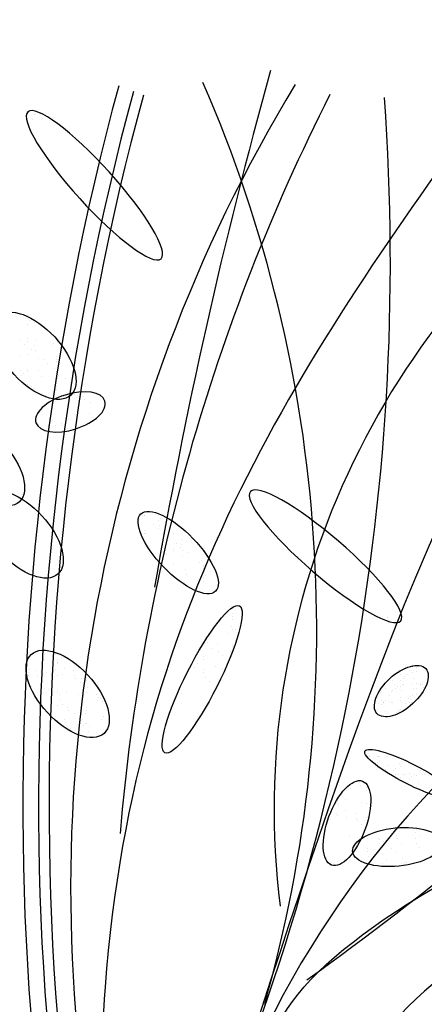
# Model space of a CAD drawing. Units: inches. Extents: x 118593 to 136660, y 50932 to 63620.
# Drawn here: x 120777 to 120871, y 53319 to 53548 of the extents above; entities that cross this region are included whole.
import ezdxf

# ---------------------------------------------------------------- set-up
doc = ezdxf.new("R2010")
doc.units = ezdxf.units.IN
doc.header["$MEASUREMENT"] = 0
doc.layers.get('0').update_dxf_attribs({"color": 2})

# ---------------------------------------------------------------- blocks, each defined once
blk = doc.blocks.new('A$C321F7643')
at = {"color": 129}
for p, q in [((130.411, 206.954), (130.411, 206.954)), ((130.868, 206.826), (130.868, 206.826)), ((130.697, 206.42), (130.697, 206.42)), ((131.442, 206.494), (131.442, 206.494)), ((155.393, 154.585), (155.393, 154.585)), ((155.985, 154.821), (155.985, 154.821)), ((156.115, 154.822), (156.115, 154.822)), ((156.632, 154.631), (156.632, 154.631)), ((156.633, 154.42), (156.633, 154.42)), ((154.37, 153.647), (154.37, 153.647)), ((154.371, 153.436), (154.371, 153.436)), ((154.953, 153.679), (154.953, 153.679)), ((156.219, 153.46), (156.219, 153.46)), ((156.635, 153.422), (156.635, 153.422)), ((156.874, 154.079), (156.874, 154.079)), ((154.299, 152.648), (154.299, 152.648)), ((154.446, 153.278), (154.446, 153.278)), ((154.978, 152.834), (154.978, 152.834)), ((155.743, 152.629), (155.743, 152.629)), ((153.791, 152.536), (153.791, 152.536)), ((154.374, 152.438), (154.374, 152.438)), ((155.057, 152.317), (155.057, 152.317)), ((155.818, 152.213), (155.818, 152.213)), ((155.868, 152.092), (155.868, 152.092)), ((156.473, 152.071), (156.473, 152.071)), ((156.638, 152.281), (156.638, 152.281)), ((156.639, 152.07), (156.639, 152.07)), ((156.208, 151.807), (156.208, 151.807)), ((155.311, 150.928), (155.311, 150.928)), ((156.086, 150.715), (156.086, 150.715))]:
    blk.add_line(p, q, dxfattribs=at)
at = {"color": 95}
for p, q in [((130.488, 190.859), (130.488, 190.859)), ((130.295, 190.558), (130.295, 190.558)), ((130.825, 190.652), (130.825, 190.652)), ((129.769, 189.285), (129.769, 189.285)), ((130.298, 189.417), (130.298, 189.417)), ((130.929, 189.289), (130.929, 189.289)), ((130.11, 189), (130.11, 189)), ((130.298, 189.206), (130.298, 189.206)), ((130.642, 188.556), (130.642, 188.556)), ((130.838, 188.904), (130.838, 188.904)), ((130.913, 188.488), (130.913, 188.488)), ((132.275, 188.926), (132.275, 188.926)), ((132.345, 189.043), (132.345, 189.043)), ((129.767, 188.146), (129.767, 188.146)), ((130.301, 188.208), (130.301, 188.208)), ((131.183, 187.9), (131.183, 187.9)), ((131.531, 187.814), (131.531, 187.814)), ((132.565, 188.05), (132.565, 188.05)), ((132.566, 187.839), (132.566, 187.839)), ((129.744, 186.967), (129.744, 186.967)), ((130.304, 187.067), (130.304, 187.067)), ((131.181, 186.99), (131.181, 186.99)), ((131.872, 187.53), (131.872, 187.53)), ((132.404, 187.085), (132.404, 187.085)), ((132.536, 187.665), (132.536, 187.665)), ((132.625, 186.97), (132.625, 186.97)), ((129.818, 186.551), (129.818, 186.551)), ((130.021, 186.757), (130.021, 186.757)), ((130.304, 186.855), (130.304, 186.855)), ((131.374, 186.522), (131.374, 186.522)), ((132.569, 186.841), (132.569, 186.841)), ((132.641, 186.303), (132.641, 186.303)), ((132.7, 186.554), (132.7, 186.554)), ((133.293, 186.343), (133.293, 186.343)), ((130.307, 185.858), (130.307, 185.858)), ((130.525, 185.827), (130.525, 185.827)), ((130.865, 185.543), (130.865, 185.543)), ((132.572, 185.7), (132.572, 185.7)), ((132.572, 185.489), (132.572, 185.489)), ((133.634, 186.059), (133.634, 186.059)), ((134.057, 186.057), (134.057, 186.057)), ((131.398, 185.099), (131.398, 185.099)), ((131.478, 185.16), (131.478, 185.16)), ((131.531, 185.034), (131.531, 185.034)), ((132.895, 184.914), (132.895, 184.914)), ((132.968, 185.056), (132.968, 185.056)), ((133.083, 184.912), (133.083, 184.912)), ((133.319, 185.009), (133.319, 185.009)), ((133.967, 185.122), (133.967, 185.122)), ((134.135, 184.826), (134.135, 184.826)), ((134.213, 185.046), (134.213, 185.046)), ((134.632, 184.934), (134.632, 184.934)), ((134.705, 184.734), (134.705, 184.734)), ((131.972, 184.457), (131.972, 184.457)), ((132.345, 184.437), (132.345, 184.437)), ((132.648, 184.536), (132.648, 184.536)), ((135.178, 184.485), (135.178, 184.485)), ((133.474, 183.229), (133.474, 183.229)), ((135.096, 183.648), (135.096, 183.648)), ((135.317, 183.336), (135.317, 183.336)), ((131.91, 182.719), (131.91, 182.719)), ((132.218, 183.09), (132.218, 183.09)), ((132.483, 182.719), (132.483, 182.719)), ((132.957, 182.702), (132.957, 182.702)), ((132.98, 182.827), (132.98, 182.827)), ((133.43, 182.453), (133.43, 182.453)), ((145.681, 167.903), (145.681, 167.903)), ((146.203, 168.099), (146.203, 168.099)), ((146.203, 167.888), (146.203, 167.888)), ((146.135, 167.145), (146.135, 167.145)), ((146.173, 167.654), (146.173, 167.654)), ((158.187, 167.81), (158.187, 167.81)), ((158.219, 167.781), (158.219, 167.781)), ((145.785, 166.54), (145.785, 166.54)), ((146.206, 166.89), (146.206, 166.89)), ((146.475, 166.861), (146.475, 166.861)), ((144.239, 165.901), (144.239, 165.901)), ((145.078, 165.718), (145.078, 165.718)), ((146.209, 165.749), (146.209, 165.749)), ((131.607, 164.968), (131.607, 164.968)), ((143.715, 165.279), (143.715, 165.279)), ((144.623, 165.397), (144.623, 165.397)), ((145.128, 165.158), (145.128, 165.158)), ((145.469, 164.874), (145.469, 164.874)), ((146.039, 165.152), (146.039, 165.152)), ((146.209, 165.538), (146.209, 165.538)), ((132.291, 164.565), (132.291, 164.565)), ((132.627, 164.547), (132.627, 164.547)), ((132.628, 164.336), (132.628, 164.336)), ((132.632, 164.28), (132.632, 164.28)), ((132.961, 164.733), (132.961, 164.733)), ((143.461, 164.255), (143.461, 164.255)), ((143.947, 164.765), (143.947, 164.765)), ((143.948, 164.554), (143.948, 164.554)), ((130.366, 163.563), (130.366, 163.563)), ((130.366, 163.352), (130.366, 163.352)), ((130.396, 163.32), (130.396, 163.32)), ((130.445, 163.825), (130.445, 163.825)), ((131.019, 163.745), (131.019, 163.745)), ((131.094, 163.329), (131.094, 163.329)), ((131.799, 163.59), (131.799, 163.59)), ((132.456, 163.767), (132.456, 163.767)), ((132.631, 163.338), (132.631, 163.338)), ((133.065, 163.37), (133.065, 163.37)), ((133.164, 163.836), (133.164, 163.836)), ((133.901, 163.748), (133.901, 163.748)), ((133.975, 163.332), (133.975, 163.332)), ((142.621, 163.342), (142.621, 163.342)), ((143.233, 163.914), (143.233, 163.914)), ((143.951, 163.556), (143.951, 163.556)), ((143.984, 163.781), (143.984, 163.781)), ((144.877, 164.009), (144.877, 164.009)), ((145.428, 163.762), (145.428, 163.762)), ((159.255, 163.39), (159.255, 163.39)), ((159.636, 163.838), (159.636, 163.838)), ((159.717, 163.438), (159.717, 163.438)), ((160.175, 163.987), (160.175, 163.987)), ((160.18, 163.556), (160.18, 163.556)), ((160.194, 164.005), (160.194, 164.005)), ((160.325, 164.005), (160.325, 164.005)), ((160.437, 163.602), (160.437, 163.602)), ((160.486, 163.956), (160.486, 163.956)), ((131.285, 162.578), (131.285, 162.578)), ((134.054, 163.094), (134.054, 163.094)), ((134.394, 162.81), (134.394, 162.81)), ((134.481, 163.124), (134.481, 163.124)), ((134.895, 163.18), (134.895, 163.18)), ((134.896, 162.969), (134.896, 162.969)), ((144.122, 163.171), (144.122, 163.171)), ((144.463, 162.887), (144.463, 162.887)), ((145.068, 162.631), (145.068, 162.631)), ((158.03, 162.601), (158.03, 162.601)), ((158.643, 162.9), (158.643, 162.9)), ((158.735, 162.603), (158.735, 162.603)), ((159.267, 162.899), (159.267, 162.899)), ((159.351, 162.605), (159.351, 162.605)), ((159.481, 162.605), (159.481, 162.605)), ((159.5, 163.056), (159.5, 163.056)), ((159.541, 163.227), (159.541, 163.227)), ((160.186, 162.607), (160.186, 162.607)), ((160.341, 163.121), (160.341, 163.121)), ((160.451, 162.715), (160.451, 162.715)), ((160.767, 162.606), (160.767, 162.606)), ((160.802, 162.609), (160.802, 162.609)), ((160.932, 162.609), (160.932, 162.609)), ((160.943, 162.817), (160.943, 162.817)), ((130.637, 162.447), (130.637, 162.447)), ((131.362, 161.831), (131.362, 161.831)), ((131.626, 162.293), (131.626, 162.293)), ((131.903, 162.227), (131.903, 162.227)), ((132.158, 161.849), (132.158, 161.849)), ((132.634, 162.197), (132.634, 162.197)), ((132.634, 161.985), (132.634, 161.985)), ((132.806, 161.812), (132.806, 161.812)), ((133.319, 161.981), (133.319, 161.981)), ((134.244, 161.834), (134.244, 161.834)), ((134.898, 161.971), (134.898, 161.971)), ((134.927, 162.365), (134.927, 162.365)), ((135.688, 161.815), (135.688, 161.815)), ((142.226, 161.927), (142.226, 161.927)), ((157.657, 162), (157.657, 162)), ((158.062, 162.287), (158.062, 162.287)), ((158.359, 161.811), (158.359, 161.811)), ((158.498, 162.064), (158.498, 162.064)), ((158.633, 162.14), (158.633, 162.14)), ((158.809, 162.35), (158.809, 162.35)), ((158.987, 162.453), (158.987, 162.453)), ((159.244, 162.499), (159.244, 162.499)), ((159.348, 162.182), (159.348, 162.182)), ((160.182, 161.777), (160.182, 161.777)), ((160.206, 162.339), (160.206, 162.339)), ((160.439, 161.823), (160.439, 161.823)), ((160.493, 162.278), (160.493, 162.278)), ((161.047, 162.403), (161.047, 162.403)), ((132.881, 161.396), (132.881, 161.396)), ((133.047, 161.107), (133.047, 161.107)), ((134.672, 161.746), (134.672, 161.746)), ((135.763, 161.399), (135.763, 161.399)), ((135.816, 161.623), (135.816, 161.623)), ((135.939, 161.527), (135.939, 161.527)), ((136.157, 161.339), (136.157, 161.339)), ((141.693, 161.22), (141.693, 161.22)), ((157.505, 161.126), (157.505, 161.126)), ((157.725, 161.052), (157.725, 161.052)), ((157.793, 161.349), (157.793, 161.349)), ((157.891, 161.203), (157.891, 161.203)), ((157.901, 161.262), (157.901, 161.262)), ((158.05, 161.395), (158.05, 161.395)), ((158.362, 161.282), (158.362, 161.282)), ((158.507, 161.205), (158.507, 161.205)), ((158.638, 161.205), (158.638, 161.205)), ((159.203, 161.347), (159.203, 161.347)), ((159.257, 161.611), (159.257, 161.611)), ((159.342, 161.207), (159.342, 161.207)), ((159.585, 161.19), (159.585, 161.19)), ((159.86, 161.518), (159.86, 161.518)), ((159.958, 161.209), (159.958, 161.209)), ((160.035, 161.729), (160.035, 161.729)), ((160.054, 161.465), (160.054, 161.465)), ((160.089, 161.209), (160.089, 161.209)), ((132.157, 160.838), (132.157, 160.838)), ((132.637, 160.988), (132.637, 160.988)), ((133.388, 160.823), (133.388, 160.823)), ((133.51, 160.603), (133.51, 160.603)), ((133.92, 160.378), (133.92, 160.378)), ((134.776, 160.384), (134.776, 160.384)), ((134.901, 160.83), (134.901, 160.83)), ((134.902, 160.619), (134.902, 160.619)), ((157.451, 160.723), (157.451, 160.723)), ((158.064, 160.508), (158.064, 160.508)), ((158.21, 160.408), (158.21, 160.408)), ((158.952, 160.431), (158.952, 160.431)), ((158.989, 160.674), (158.989, 160.674)), ((159.068, 160.565), (159.068, 160.565)), ((159.127, 160.641), (159.127, 160.641)), ((159.246, 160.72), (159.246, 160.72)), ((132.64, 159.846), (132.64, 159.846)), ((133.149, 159.898), (133.149, 159.898)), ((134.594, 159.878), (134.594, 159.878)), ((134.809, 159.636), (134.809, 159.636)), ((134.904, 159.621), (134.904, 159.621)), ((136.031, 159.901), (136.031, 159.901)), ((136.193, 160.138), (136.193, 160.138)), ((133.614, 159.241), (133.614, 159.241)), ((134.668, 159.462), (134.668, 159.462)), ((135.03, 158.995), (135.03, 158.995)), ((135.15, 159.352), (135.15, 159.352)), ((135.682, 158.908), (135.682, 158.908)), ((158.088, 157.305), (158.088, 157.305)), ((158.483, 157.2), (158.483, 157.2)), ((156.792, 157.017), (156.792, 157.017)), ((156.812, 157.008), (156.812, 157.008)), ((157.427, 157.009), (157.427, 157.009)), ((157.454, 156.546), (157.454, 156.546)), ((157.558, 157.01), (157.558, 157.01)), ((157.63, 156.756), (157.63, 156.756)), ((157.633, 157.082), (157.633, 157.082)), ((158.068, 156.95), (158.068, 156.95)), ((158.262, 157.012), (158.262, 157.012)), ((158.878, 157.013), (158.878, 157.013)), ((159.189, 156.482), (159.189, 156.482)), ((159.315, 156.684), (159.315, 156.684)), ((160.188, 156.44), (160.188, 156.44)), ((157.497, 156.3), (157.497, 156.3)), ((158.057, 156.058), (158.057, 156.058)), ((158.338, 156.364), (158.338, 156.364)), ((158.681, 155.925), (158.681, 155.925)), ((158.856, 156.135), (158.856, 156.135)), ((159.264, 156.275), (159.264, 156.275)), ((159.894, 155.765), (159.894, 155.765)), ((160.541, 156.063), (160.541, 156.063)), ((160.752, 155.922), (160.752, 155.922)), ((158.87, 155.616), (158.87, 155.616)), ((158.995, 155.337), (158.995, 155.337)), ((159.044, 155.647), (159.044, 155.647)), ((159.252, 155.383), (159.252, 155.383)), ((159.486, 155.617), (159.486, 155.617)), ((159.616, 155.618), (159.616, 155.618)), ((159.749, 154.93), (159.749, 154.93)), ((159.907, 155.303), (159.907, 155.303)), ((160.083, 155.514), (160.083, 155.514)), ((160.321, 155.619), (160.321, 155.619)), ((160.459, 155.599), (160.459, 155.599)), ((160.6, 155.048), (160.6, 155.048)), ((160.936, 155.621), (160.936, 155.621)), ((161.067, 155.621), (161.067, 155.621)), ((160.447, 154.707), (160.447, 154.707)), ((160.399, 151.137), (160.399, 151.137)), ((160.509, 151.37), (160.509, 151.37)), ((156.665, 150.693), (156.665, 150.693)), ((157.531, 150.696), (157.531, 150.696)), ((157.63, 150.621), (157.63, 150.621)), ((157.931, 150.473), (157.931, 150.473)), ((157.971, 150.337), (157.971, 150.337)), ((158.906, 150.914), (158.906, 150.914)), ((158.906, 150.703), (158.906, 150.703)), ((158.968, 150.719), (158.968, 150.719)), ((160.413, 150.699), (160.413, 150.699)), ((160.739, 150.853), (160.739, 150.853)), ((156.644, 149.931), (156.644, 149.931)), ((156.645, 149.719), (156.645, 149.719)), ((157.605, 150.28), (157.605, 150.28)), ((158.503, 149.892), (158.503, 149.892)), ((158.909, 149.705), (158.909, 149.705)), ((159.347, 150.227), (159.347, 150.227)), ((160.487, 150.283), (160.487, 150.283)), ((160.7, 149.992), (160.7, 149.992)), ((156.769, 149.33), (156.769, 149.33)), ((157.874, 148.782), (157.874, 148.782)), ((158.185, 149.084), (158.185, 149.084)), ((159.392, 149.15), (159.392, 149.15)), ((159.538, 148.849), (159.538, 148.849)), ((159.733, 148.866), (159.733, 148.866)), ((158.912, 148.564), (158.912, 148.564)), ((159.318, 148.763), (159.318, 148.763))]:
    blk.add_line(p, q, dxfattribs=at)
at = {"color": 93}
for p, q in [((129.958, 177.356), (129.958, 177.356)), ((139.203, 175.758), (139.203, 175.758)), ((139.383, 175.719), (139.383, 175.719)), ((139.39, 175.691), (139.39, 175.691)), ((140.649, 175.5), (140.649, 175.5)), ((139.023, 175.387), (139.023, 175.387)), ((140.092, 175.015), (140.092, 175.015)), ((140.433, 174.731), (140.433, 174.731)), ((140.468, 175.368), (140.468, 175.368)), ((140.542, 174.952), (140.542, 174.952)), ((139.393, 174.549), (139.393, 174.549)), ((139.394, 174.338), (139.394, 174.338)), ((139.487, 174.357), (139.487, 174.357)), ((140.904, 174.111), (140.904, 174.111)), ((140.965, 174.287), (140.965, 174.287)), ((141.658, 174.324), (141.658, 174.324)), ((140.811, 173.454), (140.811, 173.454)), ((141.854, 173.545), (141.854, 173.545)), ((142.195, 173.26), (142.195, 173.26)), ((142.255, 173.435), (142.255, 173.435)), ((142.257, 173.876), (142.257, 173.876)), ((141.095, 172.733), (141.095, 172.733)), ((141.661, 173.183), (141.661, 173.183)), ((141.662, 172.972), (141.662, 172.972)), ((142.33, 173.019), (142.33, 173.019)), ((142.361, 172.513), (142.361, 172.513)), ((142.727, 172.816), (142.727, 172.816)), ((143.926, 172.958), (143.926, 172.958)), ((141.664, 171.974), (141.664, 171.974)), ((143.616, 172.074), (143.616, 172.074)), ((143.777, 172.267), (143.777, 172.267)), ((143.929, 171.816), (143.929, 171.816)), ((143.957, 171.789), (143.957, 171.789)), ((141.161, 171.498), (141.161, 171.498)), ((142.598, 171.521), (142.598, 171.521)), ((142.615, 171.124), (142.615, 171.124)), ((143.929, 171.605), (143.929, 171.605)), ((144.043, 171.501), (144.043, 171.501)), ((144.117, 171.085), (144.117, 171.085)), ((144.489, 171.345), (144.489, 171.345)), ((143.932, 170.607), (143.932, 170.607)), ((143.969, 170.889), (143.969, 170.889))]:
    blk.add_line(p, q, dxfattribs=at)
at = {"color": 87}
for centre, radius, start, end in [((541.903, 100.95), 407.656, 164.45444, 170.2242), ((253.749, 146.85), 120.09, 148.76754, 191.27363), ((342.528, 153.286), 211.36, 164.83282, 197.86587), ((342.588, 153.291), 210.605, 164.85795, 197.93339), ((-17.18, 195.35), 175.627, 333.94772, 4.1642), ((211.317, 152.989), 61.885, 125.2753, 187.00178), ((216.615, 102.64), 75.56, 94.92905, 163.58976), ((179.298, 197.764), 75.656, 254.2912, 311.82011)]:
    blk.add_arc(centre, radius, start, end, dxfattribs=at)
at = {"color": 250}
for centre, radius, start, end in [((46.344, 166.87), 106.394, 344.16847, 23.49148), ((292.374, 138.012), 155.432, 153.10024, 175.17495), ((69.208, 79.1), 64.314, 8.35308, 103.58419)]:
    blk.add_arc(centre, radius, start, end, dxfattribs=at)
at = {"color": 89}
for centre, radius, start, end in [((342.439, 153.279), 212.492, 164.79559, 197.76546), ((-30.376, 391.469), 310.851, 305.91892, 318.58848)]:
    blk.add_arc(centre, radius, start, end, dxfattribs=at)
at = {"color": 87, "extrusion": (0, 0, -1)}
for centre, major_axis, ratio in [((135.502, 201.313), (-5.163, 5.693), 0.200035), ((133.643, 183.747), (-2.676, -0.842), 0.489709), ((153.422, 172.56), (5.828, -5.01), 0.200035)]:
    blk.add_ellipse(centre, major_axis=major_axis, ratio=ratio, dxfattribs=at)
at = {"color": 87}
for centre, major_axis, ratio in [((130.847, 188.102), (-2.818, 3.059), 0.514982), ((126.863, 179.848), (-2.818, 3.059), 0.514982), ((129.862, 174.252), (-2.818, 3.059), 0.514982), ((141.998, 172.845), (-2.894, 2.996), 0.38159), ((143.855, 163.029), (-2.888, -5.695), 0.200035), ((133.427, 161.898), (-2.818, 3.059), 0.514982), ((159.297, 162.115), (1.888, 1.739), 0.514982), ((159.995, 155.678), (-3.515, 1.783), 0.200035), ((155.084, 151.882), (1.201, 3.255), 0.42873), ((158.974, 150.029), (3.452, 0.349), 0.42873)]:
    blk.add_ellipse(centre, major_axis=major_axis, ratio=ratio, dxfattribs=at)
at = {"color": 89}
blk.add_spline([(165.837, 207.636), (136.328, 139.189), (137.474, 114.649), (187.631, 196.926), (190.116, 194.939)], degree=3, dxfattribs=at)
at = {"color": 250}
blk.add_open_spline([(216.818, 164.977), (189.52, 155.165), (138.942, 136.986), (157.631, 104.707), (173.144, 88.444)], degree=3, knots=[0, 0, 0, 0, 270.169474, 500.55527, 500.55527, 500.55527, 500.55527], dxfattribs=at)
at = {"color": 87}
blk.add_spline([(232.646, 113.883), (149.597, 135.907), (218.301, 159.365), (224.14, 157.749)], degree=3, dxfattribs=at)

msp = doc.modelspace()

# ---------------------------------------------------------------- block references
at = {"color": 8, "linetype": 'ByBlock', "xscale": 3, "yscale": 3, "zscale": 3}
msp.add_blockref('A$C321F7643', (120388.17, 52905.39), dxfattribs=at)

doc.saveas('drawing.dxf')
